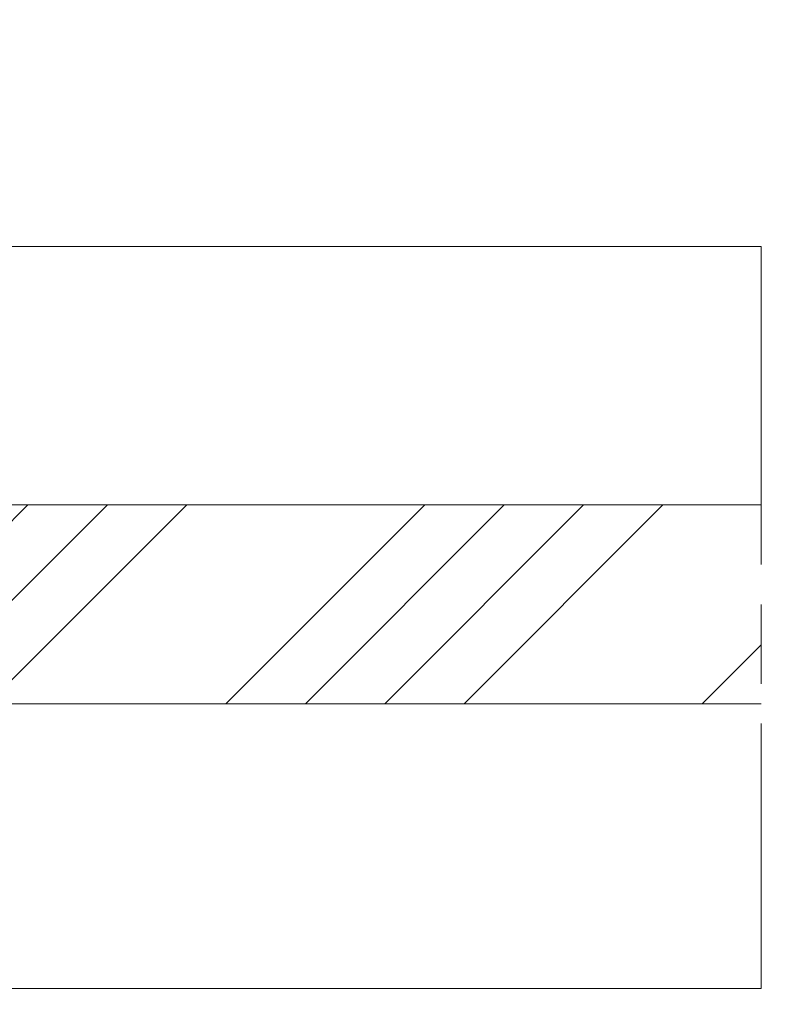
# Model space of a CAD drawing. Units: millimetres. Extents: x 0 to 417, y -14 to 585.
# Drawn here: x 175 to 204, y 410 to 448 of the extents above; entities that cross this region are included whole.
import ezdxf

# ---------------------------------------------------------------- set-up
doc = ezdxf.new("R2010")
doc.units = ezdxf.units.MM
doc.header["$PDMODE"] = 2
doc.header["$PDSIZE"] = 10
doc.linetypes.add('AM_ISO08W050', pattern=[18, 12, -1.5, 3, -1.5])
for name, color, linetype, lineweight in [('AM_5', 3, 'Continuous', 20), ('AM_7', 4, 'AM_ISO08W050', 18), ('Contour principale', 30, 'Continuous', 15), ('Contour secondaire', 5, 'Continuous', 9)]:
    doc.layers.add(name, color=color, linetype=linetype, lineweight=lineweight)
doc.styles.get("Standard").update_dxf_attribs({"font": 'arial.ttf'})
doc.dimstyles.new('MAL-ISO$0', dxfattribs={"dimtxt": 3, "dimasz": 3, "dimexe": 1, "dimexo": 1, "dimgap": 1.5, "dimtad": 1, "dimtxsty": 'Standard', "dimcen": 0, "dimclrd": 256, "dimclre": 256, "dimclrt": 3, "dimadec": 1, "dimazin": 2, "dimtp": 0.1, "dimtm": 0.1, "dimtfac": 0.71, "dimtmove": 0, "dimatfit": 3, "dimfxl": 1, "dimlwd": -1, "dimlwe": -1, "dimarcsym": 1})

# ---------------------------------------------------------------- blocks, each defined once
blk = doc.blocks.new('*D13')
at = {"layer": 'AM_5', "transparency": 16777216}
for p, q in [((169.3654588185198, 410.9542535233459), (169.3654589968584, 400.3538970904438)), ((237.8752080782496, 410.9540840098352), (237.8752082565853, 400.3538982430404)), ((172.3654589800345, 401.3538971409153), (234.8752082397615, 401.3538981925689))]:
    blk.add_line(p, q, dxfattribs=at)
for points in [[(172.3654589716226, 401.8538971409153), (172.3654589884464, 400.8538971409153), (169.3654589800345, 401.3538970904438)], [(234.8752082313496, 401.8538981925689), (234.8752082481734, 400.8538981925689), (237.8752082397615, 401.3538982430404)]]:
    blk.add_solid(points, dxfattribs=at)
at = {"layer": 'Defpoints', "color": 0, "transparency": 16777216}
for p in [(169.3654588016959, 411.9542535233459), (237.8752080614258, 411.9540840098352), (237.8752082397615, 401.3538982430404)]:
    blk.add_point(p, dxfattribs=at)
at = {"layer": 'AM_5', "color": 3, "transparency": 16777216, "insert": (204.1220324336837, 401.3538976751826), "char_height": 4, "attachment_point": 5, "rotation": 9.639346257545157e-07}
blk.add_mtext('Clair vitrage\\PLO - 246 (684)', dxfattribs=at)
blk = doc.blocks.new('*D16')
at = {"layer": 'AM_5', "transparency": 16777216}
for p, q in [((107.8653720632274, 412.4542445739846), (107.8653726624482, 376.7790054799515)), ((299.3752817066488, 387.5066719509393), (299.3752818868365, 376.7790086966569)), ((110.8653726456517, 377.7790055303411), (296.3752818700399, 377.7790086462672))]:
    blk.add_line(p, q, dxfattribs=at)
for points in [[(110.8653726372534, 378.2790055303411), (110.86537265405, 377.2790055303411), (107.8653726456517, 377.7790054799515)], [(296.3752818616417, 378.2790086462672), (296.3752818784382, 377.2790086462672), (299.3752818700399, 377.7790086966569)]]:
    blk.add_solid(points, dxfattribs=at)
at = {"layer": 'Defpoints', "color": 0, "transparency": 16777216}
for p in [(107.8653720464308, 413.4542445739846), (299.3752816898522, 388.5066719509393), (299.3752818700399, 377.7790086966569)]:
    blk.add_point(p, dxfattribs=at)
at = {"layer": 'AM_5', "color": 3, "transparency": 16777216, "insert": (204.8230753510918, 381.9011080634858), "char_height": 4, "attachment_point": 5, "rotation": 9.623713195174826e-07}
blk.add_mtext('{\\fArial Black|b1|i0|c0|p34;\\C1;Largeur Ouvrant : LO (930)}', dxfattribs=at)
blk = doc.blocks.new('*D17')
at = {"layer": 'AM_5', "transparency": 16777216}
for p, q in [((151.8653756804955, 453.4542409433204), (151.8653755080884, 463.7020326279762)), ((303.3753097374905, 454.4542674057835), (303.3753095819076, 463.7020351769541)), ((154.8653755249122, 462.7020326784477), (300.3753095987315, 462.7020351264826))]:
    blk.add_line(p, q, dxfattribs=at)
for points in [[(154.8653755165003, 463.2020326784477), (154.8653755333241, 462.2020326784477), (151.8653755249122, 462.7020326279762)], [(300.3753095903195, 463.2020351264826), (300.3753096071434, 462.2020351264826), (303.3753095987315, 462.7020351769541)]]:
    blk.add_solid(points, dxfattribs=at)
at = {"layer": 'Defpoints', "color": 0, "transparency": 16777216}
for p in [(303.3753096130396, 462.7020351675728), (303.3753097683365, 453.4542673964022), (151.8653757113106, 452.4542409386243)]:
    blk.add_point(p, dxfattribs=at)
at = {"layer": 'AM_5', "color": 3, "transparency": 16777216, "insert": (227.6203424924494, 466.8254991139249), "char_height": 4, "attachment_point": 5, "rotation": 9.639346397879344e-07}
blk.add_mtext('Largeur passage Réel (ouverture 90°) = LO - 80 (850)', dxfattribs=at)
blk = doc.blocks.new('*D35')
at = {"layer": 'AM_5', "transparency": 16777216}
for p, q in [((160.4266263237749, 447.0075063782026), (160.4266262003538, 454.3435883965252)), ((303.3753098380398, 448.0075328404009), (303.375309731443, 454.34359080147)), ((163.4266262171777, 453.3435884469967), (300.3753097482668, 453.3435907509985))]:
    blk.add_line(p, q, dxfattribs=at)
for points in [[(163.4266262087658, 453.8435884469967), (163.4266262255896, 452.8435884469967), (160.4266262171777, 453.3435883965252)], [(300.3753097398549, 453.8435907509985), (300.3753097566787, 452.8435907509985), (303.3753097482668, 453.34359080147)]]:
    blk.add_solid(points, dxfattribs=at)
at = {"layer": 'Defpoints', "color": 0, "transparency": 16777216}
for p in [(303.3753097622856, 453.3435907920887), (303.3753098686864, 447.0075328310197), (160.4266263543906, 446.0075063732417)]:
    blk.add_point(p, dxfattribs=at)
at = {"layer": 'AM_5', "color": 3, "transparency": 16777216, "insert": (231.9009679133498, 457.4670548104573), "char_height": 4, "attachment_point": 5, "rotation": 9.639346397879344e-07}
blk.add_mtext('Largeur passage Réel (ouverture 110°) = LO - 100 (830)', dxfattribs=at)

msp = doc.modelspace()

# ---------------------------------------------------------------- hatches: boundary and pattern name
at = {"layer": 'Contour secondaire', "ltscale": 3}
h = msp.add_hatch(dxfattribs=at)
h.set_pattern_fill('ANSI34', color=5, scale=0.6666707220058444, angle=1.034598359900395e-06)
h.set_pattern_definition([(45.00000110509895, (-1156.266259564175, -37.21663631834218), (-8.980310921254642, 8.980310574837086), []), (45.00000110509895, (-1153.272821355174, -37.21663626060581), (-8.980310921254642, 8.980310574837086), []), (45.00000110509895, (-1150.279383146174, -37.21663620286967), (-8.980310921254642, 8.980310574837086), []), (45.00000110509895, (-1147.285938270467, -37.21663614513318), (-8.980310921254642, 8.980310574837086), [])])
h.paths.add_polyline_path([(160.3653849218877, 429.2042891276249), (160.3654001307119, 421.7043120448295), (202.9128257671278, 421.7045499029929), (202.9127705578335, 429.2045518222639)])

# ---------------------------------------------------------------- linework, layer by layer
at = {"layer": 'AM_7'}
msp.add_line((202.9128907312579, 438.9545320217542), (202.9126710249147, 410.954531996055), dxfattribs=at)
at = {"layer": 'Contour principale'}
for points in [[(168.3653875349219, 438.9542893045707), (202.9128907324093, 438.9546787479374)], [(202.9127985000737, 429.2045665995342), (160.3653849218877, 429.2042891276249), (160.3653910169028, 421.704296534583), (202.9127635913897, 421.7045654127887)], [(202.9126710251458, 410.9545615138559), (168.3653880535039, 410.9542892730306)]]:
    msp.add_lwpolyline(points, dxfattribs=at)

# ---------------------------------------------------------------- dimensions: what is measured, and where the dimension line sits
at = {"layer": 'AM_5'}
for base, p1, p2, text, picture, middle in [((303.3753096130396, 462.7020351675728), (151.8653757113107, 452.4542409386243), (303.3753097683366, 453.4542673964022), 'Largeur passage Réel (ouverture 90°) = LO - 80 (850)', '*D17', (227.620342506885, 466.8254991068862)), ((303.3753097622856, 453.3435907920887), (160.4266263543906, 446.0075063732417), (303.3753098686865, 447.0075328310197), 'Largeur passage Réel (ouverture 110°) = LO - 100 (830)', '*D35', (231.9009679274961, 457.4670548032863))]:
    dim = msp.add_linear_dim(base=base, p1=p1, p2=p2, angle=180.0000009639346, text=text, dimstyle='MAL-ISO$0', override={"dimtxt": 4, "dimlfac": 2}, dxfattribs=at)
    dim.commit()
    dim.dimension.update_dxf_attribs({"geometry": picture, "text_midpoint": middle})
for base, p1, p2, angle, text, picture, middle in [((237.8752082397615, 401.3538982430404), (169.3654588016959, 411.9542535233459), (237.8752080614257, 411.9540840098352), 180.0000009639346, 'Clair vitrage\\XLO - 246 (684)', '*D13', (204.1220324336837, 401.3538976751826)), ((299.3752818700399, 377.7790086966569), (107.8653720464308, 413.4542445739846), (299.3752816898523, 388.5066719509393), 180.0000009623713, '{\\fArial Black|b1|i0|c0|p34;\\C1;Largeur Ouvrant : LO (930)}', '*D16', (204.8230754203288, 377.7790071085062))]:
    dim = msp.add_linear_dim(base=base, p1=p1, p2=p2, angle=angle, text=text, dimstyle='MAL-ISO$0', override={"dimtxt": 4, "dimlfac": 2}, dxfattribs=at)
    dim.commit()
    dim.dimension.update_dxf_attribs({"geometry": picture, "text_midpoint": middle, "dimtype": 160})

doc.saveas('drawing.dxf')
